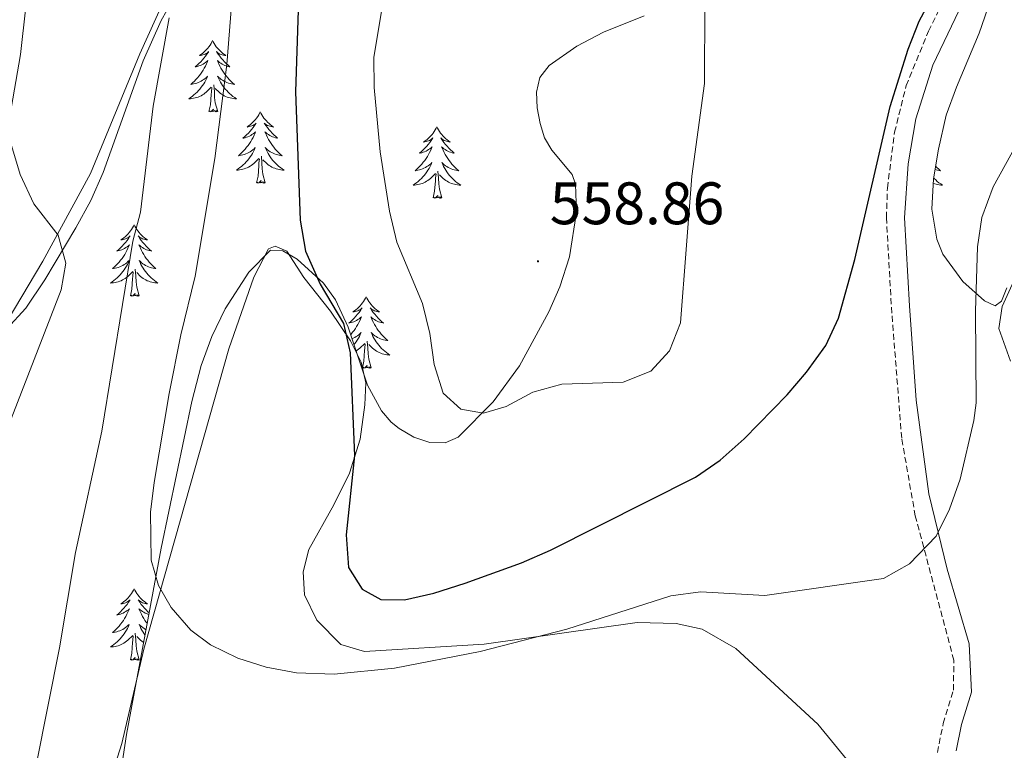
# Model space of a CAD drawing. Units: metres. Extents: x 603331 to 607830, y 4717241 to 4720279.
# Drawn here: x 604570 to 604734, y 4719100 to 4719222 of the extents above; entities that cross this region are included whole.
import ezdxf
from ezdxf.enums import TextEntityAlignment as Align

# ---------------------------------------------------------------- set-up
doc = ezdxf.new("R2010")
doc.units = ezdxf.units.M
doc.header["$MEASUREMENT"] = 0
doc.linetypes.add('TRAZOSX2', pattern=[1.5, 1, -0.5])
for name, color, linetype, lineweight in [('Carátula', 7, 'Continuous', 5), ('Level 21', 19, 'Continuous', 0), ('Level 35', 92, 'Continuous', 0), ('Level 36', 19, 'Continuous', 40), ('Level 4', 36, 'Continuous', 30), ('Level 41', 19, 'Continuous', 0), ('Level 5', 36, 'Continuous', 0), ('Level 7', 1, 'Continuous', 0)]:
    doc.layers.add(name, color=color, linetype=linetype, lineweight=lineweight)
doc.styles.add('Arial', font='ARIAL.TTF', dxfattribs={"height": 0.2})

# ---------------------------------------------------------------- blocks, each defined once
blk = doc.blocks.new('5PATER')
at = {"layer": 'Carátula', "linetype": 'Continuous', "lineweight": 5}
h = blk.add_hatch(color=250, dxfattribs=at)
edge = h.paths.add_edge_path()
edge.add_ellipse((0, 0), major_axis=(-1.33, -1.34), ratio=0.999422, start_angle=0, end_angle=360)

msp = doc.modelspace()

# ---------------------------------------------------------------- linework, layer by layer
at = {"layer": 'Level 21', "color": 19, "linetype": 'Continuous', "lineweight": 0}
msp.add_polyline3d([(604726, 4719099.99, 541.77), (604726.92, 4719104.42, 542.52), (604728.59, 4719109.79, 542.9), (604728.17, 4719117.88, 543.37), (604724.53, 4719130.37, 544.5), (604721.46, 4719142.96, 545.54), (604719.31, 4719158.57, 546.95), (604718.2, 4719174.36, 548.55), (604717.37, 4719189.04, 548.83), (604717.99, 4719198.07, 549.02), (604719.27, 4719205.6, 549.02), (604722.14, 4719214.55, 549.3), (604728.37, 4719227.66, 549.68), (604732.94, 4719235.86, 549.86), (604733.2, 4719240.19, 550.05), (604730.8, 4719250.53, 550.52), (604724.65, 4719276.74, 550.99), (604722.17, 4719282.94, 551.46)], dxfattribs=at)
at = {"layer": 'Level 21', "color": 19, "linetype": 'TRAZOSX2', "lineweight": 0}
msp.add_polyline3d([(604722.87, 4719099.74, 541.77), (604723.85, 4719104.6, 542.47), (604725.55, 4719110.17, 542.9), (604725.63, 4719115.17, 543.22), (604719.18, 4719139.25, 545.28), (604716.91, 4719152.25, 546.4), (604715.26, 4719173.14, 548.51), (604714.36, 4719189.05, 548.83), (604714.52, 4719194.04, 548.93), (604715.72, 4719203.37, 549), (604717.66, 4719211.14, 549.16), (604721.38, 4719220.24, 549.43), (604725.7, 4719229.04, 549.68)], dxfattribs=at)
at = {"layer": 'Level 35', "color": 92, "linetype": 'Continuous', "lineweight": 0, "ltscale": 0.5}
for points in [[(604734.49, 4719177.38, 544.96), (604733.61, 4719175.15, 545.33), (604732.53, 4719174.33, 545.71), (604730.77, 4719175.2, 546.31), (604727.11, 4719178.43, 547.74), (604723.81, 4719182.99, 548.97), (604722.76, 4719185.47, 549.24), (604721.95, 4719190.53, 549.16), (604722.2, 4719195.56, 548.8), (604723.05, 4719200.53, 548.45), (604724.36, 4719206.21, 548.38), (604726.07, 4719210.86, 548.91), (604729.85, 4719219.93, 550.66), (604732.74, 4719228.34, 551), (604735.01, 4719238.08, 550.94)], [(604567.4, 4719170.5, 539.92), (604570.57, 4719173.95, 540.93), (604573.75, 4719178.69, 541.86), (604578.91, 4719187.4, 543.21), (604581.41, 4719191.96, 543.75), (604583.48, 4719196.61, 544.11), (604590.16, 4719215.3, 544.91), (604593.18, 4719222.04, 545.4), (604595.08, 4719225.37, 545.79)], [(604673.9, 4719222.78, 560.49), (604667.07, 4719220.06, 561.56), (604662.64, 4719217.72, 562.26), (604658.01, 4719214.49, 563.02), (604656.46, 4719212.5, 562.89), (604655.87, 4719210.07, 562.09), (604655.98, 4719207.44, 561.01), (604656.5, 4719204.84, 560.03), (604657.21, 4719202.43, 559.57), (604658.43, 4719200.36, 559.74), (604661.83, 4719196.31, 560.44), (604662.41, 4719194.7, 560.43), (604662.57, 4719190.01, 559.99), (604661.42, 4719182.52, 559.32), (604659.81, 4719177.52, 558.88), (604657.96, 4719173.36, 558.49), (604653.02, 4719164.34, 557.58), (604648.64, 4719158.3, 556.9), (604642.81, 4719152.41, 556.13), (604640.64, 4719151.46, 556.22), (604638.05, 4719151.55, 556.73), (604635.36, 4719152.43, 557.36), (604632.91, 4719153.84, 557.8), (604631.61, 4719154.93, 557.85), (604630, 4719156.8, 557.71), (604627.66, 4719161.12, 557.36), (604624.39, 4719170.77, 556.37), (604622.31, 4719175.35, 555.74), (604620.29, 4719178.13, 555.27), (604615.91, 4719182.17, 554.52), (604613.5, 4719183.52, 554.12), (604611.41, 4719183.64, 553.7), (604607.83, 4719180, 552.45), (604603.85, 4719173.88, 550.37), (604601.62, 4719169.24, 549.01), (604599.83, 4719164.37, 547.96), (604598.28, 4719158.35, 547.34), (604593.14, 4719133.9, 546.39), (604587.38, 4719102.76, 545.12), (604584.35, 4719082.94, 543.93)]]:
    msp.add_polyline3d(points, dxfattribs=at)
at = {"layer": 'Level 36', "color": 92, "linetype": 'Continuous', "lineweight": 0}
for points in [[(604601.76, 4719218.67), (604601.65, 4719218.45), (604601.5, 4719218.18), (604601.33, 4719217.91), (604601.15, 4719217.65), (604600.95, 4719217.4), (604600.75, 4719217.17), (604600.53, 4719216.94), (604600.3, 4719216.72), (604600.06, 4719216.52), (604599.81, 4719216.33), (604599.55, 4719216.15), (604599.74, 4719216.18), (604599.95, 4719216.21), (604600.15, 4719216.27), (604600.34, 4719216.34), (604600.53, 4719216.42), (604600.71, 4719216.52), (604600.89, 4719216.63), (604601.09, 4719216.82), (604601.05, 4719216.76), (604600.82, 4719216.41), (604600.58, 4719216.08), (604600.32, 4719215.75), (604600.05, 4719215.44), (604599.77, 4719215.13), (604599.48, 4719214.84), (604599.18, 4719214.55), (604598.86, 4719214.28), (604598.99, 4719214.31), (604599.23, 4719214.36), (604599.48, 4719214.44), (604599.71, 4719214.52), (604599.94, 4719214.63), (604600.17, 4719214.75), (604600.38, 4719214.88), (604600.59, 4719215.02), (604600.79, 4719215.18), (604600.97, 4719215.35), (604600.89, 4719215.13), (604600.73, 4719214.77), (604600.56, 4719214.41), (604600.37, 4719214.06), (604600.17, 4719213.72), (604599.96, 4719213.39), (604599.73, 4719213.07), (604599.49, 4719212.76), (604599.24, 4719212.46), (604598.98, 4719212.16), (604598.71, 4719211.88), (604598.42, 4719211.61), (604598.12, 4719211.36), (604598.32, 4719211.38), (604598.58, 4719211.43), (604598.85, 4719211.49), (604599.11, 4719211.57), (604599.36, 4719211.66), (604599.61, 4719211.77), (604599.85, 4719211.9), (604600.08, 4719212.03), (604600.31, 4719212.18), (604600.53, 4719212.35), (604600.73, 4719212.52), (604600.93, 4719212.71), (604600.79, 4719212.38)], [(604601.76, 4719218.67), (604601.87, 4719218.45), (604602.03, 4719218.18), (604602.2, 4719217.91), (604602.38, 4719217.65), (604602.57, 4719217.4), (604602.78, 4719217.17), (604603, 4719216.94), (604603.23, 4719216.72), (604603.47, 4719216.52), (604603.72, 4719216.33), (604603.98, 4719216.15), (604603.78, 4719216.18), (604603.58, 4719216.21), (604603.38, 4719216.27), (604603.18, 4719216.34), (604602.99, 4719216.42), (604602.81, 4719216.52), (604602.64, 4719216.63), (604602.43, 4719216.82), (604602.47, 4719216.76), (604602.71, 4719216.41), (604602.95, 4719216.08), (604603.2, 4719215.75), (604603.47, 4719215.44), (604603.75, 4719215.13), (604604.04, 4719214.84), (604604.35, 4719214.55), (604604.66, 4719214.28), (604604.54, 4719214.31), (604604.29, 4719214.36), (604604.05, 4719214.44), (604603.81, 4719214.52), (604603.58, 4719214.63), (604603.36, 4719214.75), (604603.14, 4719214.88), (604602.93, 4719215.02), (604602.74, 4719215.18), (604602.55, 4719215.35), (604602.64, 4719215.13), (604602.79, 4719214.77), (604602.97, 4719214.41), (604603.15, 4719214.06), (604603.35, 4719213.72), (604603.56, 4719213.39), (604603.79, 4719213.07), (604604.03, 4719212.76), (604604.28, 4719212.46), (604604.54, 4719212.16), (604604.82, 4719211.88), (604605.11, 4719211.61), (604605.4, 4719211.36), (604605.21, 4719211.38), (604604.94, 4719211.43), (604604.68, 4719211.49), (604604.42, 4719211.57), (604604.16, 4719211.66), (604603.91, 4719211.77), (604603.67, 4719211.9), (604603.44, 4719212.03), (604603.21, 4719212.18), (604603, 4719212.35), (604602.79, 4719212.52), (604602.6, 4719212.71), (604602.74, 4719212.38)], [(604600.79, 4719212.38), (604600.63, 4719212.06), (604600.46, 4719211.75), (604600.28, 4719211.44), (604600.08, 4719211.15), (604599.87, 4719210.86), (604599.65, 4719210.58), (604599.41, 4719210.31), (604599.17, 4719210.06), (604598.91, 4719209.81), (604598.64, 4719209.58), (604598.36, 4719209.35), (604598.07, 4719209.14), (604597.78, 4719208.95), (604598.05, 4719208.96), (604598.31, 4719208.99), (604598.57, 4719209.03), (604598.83, 4719209.09), (604599.09, 4719209.16), (604599.34, 4719209.24), (604599.58, 4719209.35), (604599.82, 4719209.46), (604600.05, 4719209.6), (604600.27, 4719209.74), (604600.48, 4719209.9), (604600.69, 4719210.07), (604601.53, 4719210.87)], [(604602.74, 4719212.38), (604602.89, 4719212.06), (604603.06, 4719211.75), (604603.25, 4719211.44), (604603.44, 4719211.15), (604603.65, 4719210.86), (604603.88, 4719210.58), (604604.11, 4719210.31), (604604.36, 4719210.06), (604604.61, 4719209.81), (604604.88, 4719209.58), (604605.16, 4719209.35), (604605.45, 4719209.14), (604605.74, 4719208.95), (604605.48, 4719208.96), (604605.21, 4719208.99), (604604.95, 4719209.03), (604604.69, 4719209.09), (604604.44, 4719209.16), (604604.19, 4719209.24), (604603.94, 4719209.35), (604603.71, 4719209.46), (604603.48, 4719209.6), (604603.25, 4719209.74), (604603.04, 4719209.9), (604602.84, 4719210.07), (604602.18, 4719210.69)], [(604601.14, 4719206.82), (604601.39, 4719207.94), (604601.5, 4719209.68), (604601.55, 4719210.11), (604601.61, 4719210.83)], [(604602.61, 4719206.82), (604602.18, 4719208.26), (604602.09, 4719209.16), (604602.05, 4719210.11), (604601.95, 4719211.28)], [(604602.61, 4719206.82), (604602.44, 4719206.75), (604602.42, 4719206.99), (604602.23, 4719206.77), (604602.11, 4719206.97), (604601.99, 4719206.86), (604601.72, 4719206.81), (604601.91, 4719207.2), (604601.53, 4719206.82), (604601.34, 4719206.77), (604601.3, 4719206.93), (604601.14, 4719206.82)], [(604609.72, 4719206.75), (604609.61, 4719206.53), (604609.46, 4719206.26), (604609.29, 4719205.99), (604609.11, 4719205.73), (604608.91, 4719205.48), (604608.71, 4719205.25), (604608.49, 4719205.02), (604608.26, 4719204.8), (604608.02, 4719204.6), (604607.77, 4719204.41), (604607.51, 4719204.23), (604607.7, 4719204.26), (604607.91, 4719204.29), (604608.11, 4719204.35), (604608.3, 4719204.42), (604608.49, 4719204.5), (604608.67, 4719204.6), (604608.85, 4719204.71), (604609.05, 4719204.9), (604609.01, 4719204.84), (604608.78, 4719204.5), (604608.54, 4719204.16), (604608.28, 4719203.83), (604608.01, 4719203.52), (604607.73, 4719203.21), (604607.44, 4719202.92), (604607.14, 4719202.64), (604606.82, 4719202.36), (604606.95, 4719202.39), (604607.19, 4719202.44), (604607.44, 4719202.52), (604607.67, 4719202.61), (604607.9, 4719202.71), (604608.13, 4719202.83), (604608.34, 4719202.96), (604608.55, 4719203.1), (604608.75, 4719203.26), (604608.93, 4719203.43), (604608.85, 4719203.21), (604608.69, 4719202.85), (604608.52, 4719202.49), (604608.33, 4719202.15), (604608.13, 4719201.81), (604607.92, 4719201.48), (604607.69, 4719201.15), (604607.45, 4719200.84), (604607.2, 4719200.54), (604606.94, 4719200.25), (604606.67, 4719199.96), (604606.38, 4719199.7), (604606.08, 4719199.44), (604606.28, 4719199.46), (604606.54, 4719199.51), (604606.81, 4719199.57), (604607.07, 4719199.65), (604607.32, 4719199.74), (604607.57, 4719199.85), (604607.81, 4719199.98), (604608.04, 4719200.11), (604608.27, 4719200.26), (604608.49, 4719200.43), (604608.69, 4719200.6), (604608.89, 4719200.79), (604608.75, 4719200.46)], [(604609.72, 4719206.75), (604609.83, 4719206.53), (604609.99, 4719206.26), (604610.16, 4719205.99), (604610.34, 4719205.73), (604610.53, 4719205.48), (604610.74, 4719205.25), (604610.96, 4719205.02), (604611.19, 4719204.8), (604611.43, 4719204.6), (604611.68, 4719204.41), (604611.94, 4719204.23), (604611.74, 4719204.26), (604611.54, 4719204.29), (604611.34, 4719204.35), (604611.14, 4719204.42), (604610.95, 4719204.5), (604610.77, 4719204.6), (604610.6, 4719204.71), (604610.39, 4719204.9), (604610.43, 4719204.84), (604610.67, 4719204.5), (604610.91, 4719204.16), (604611.16, 4719203.83), (604611.43, 4719203.52), (604611.71, 4719203.21), (604612, 4719202.92), (604612.31, 4719202.64), (604612.62, 4719202.36), (604612.5, 4719202.39), (604612.25, 4719202.44), (604612.01, 4719202.52), (604611.77, 4719202.61), (604611.54, 4719202.71), (604611.32, 4719202.83), (604611.1, 4719202.96), (604610.89, 4719203.1), (604610.7, 4719203.26), (604610.51, 4719203.43), (604610.6, 4719203.21), (604610.75, 4719202.85), (604610.93, 4719202.49), (604611.11, 4719202.15), (604611.31, 4719201.81), (604611.52, 4719201.48), (604611.75, 4719201.15), (604611.99, 4719200.84), (604612.24, 4719200.54), (604612.5, 4719200.25), (604612.78, 4719199.96), (604613.07, 4719199.7), (604613.36, 4719199.44), (604613.17, 4719199.46), (604612.9, 4719199.51), (604612.64, 4719199.57), (604612.38, 4719199.65), (604612.12, 4719199.74), (604611.87, 4719199.85), (604611.63, 4719199.98), (604611.4, 4719200.11), (604611.17, 4719200.26), (604610.96, 4719200.43), (604610.75, 4719200.6), (604610.56, 4719200.79), (604610.7, 4719200.46)], [(604639.24, 4719204.24), (604639.13, 4719204.02), (604638.97, 4719203.75), (604638.8, 4719203.48), (604638.62, 4719203.22), (604638.43, 4719202.98), (604638.22, 4719202.74), (604638, 4719202.51), (604637.77, 4719202.3), (604637.53, 4719202.09), (604637.28, 4719201.9), (604637.02, 4719201.72), (604637.22, 4719201.75), (604637.42, 4719201.79), (604637.62, 4719201.84), (604637.82, 4719201.91), (604638.01, 4719202), (604638.19, 4719202.09), (604638.36, 4719202.21), (604638.57, 4719202.4), (604638.52, 4719202.33), (604638.29, 4719201.99), (604638.05, 4719201.65), (604637.79, 4719201.32), (604637.53, 4719201.01), (604637.25, 4719200.7), (604636.95, 4719200.41), (604636.65, 4719200.13), (604636.34, 4719199.86), (604636.46, 4719199.88), (604636.71, 4719199.94), (604636.95, 4719200.01), (604637.19, 4719200.1), (604637.42, 4719200.2), (604637.64, 4719200.32), (604637.86, 4719200.45), (604638.06, 4719200.6), (604638.26, 4719200.75), (604638.45, 4719200.92), (604638.36, 4719200.7), (604638.2, 4719200.34), (604638.03, 4719199.98), (604637.85, 4719199.64), (604637.65, 4719199.3), (604637.44, 4719198.97), (604637.21, 4719198.64), (604636.97, 4719198.33), (604636.72, 4719198.03), (604636.45, 4719197.74), (604636.18, 4719197.46), (604635.89, 4719197.19), (604635.6, 4719196.93), (604635.79, 4719196.95), (604636.06, 4719197), (604636.32, 4719197.06), (604636.58, 4719197.14), (604636.84, 4719197.24), (604637.08, 4719197.34), (604637.33, 4719197.47), (604637.56, 4719197.61), (604637.78, 4719197.76), (604638, 4719197.92), (604638.21, 4719198.1), (604638.4, 4719198.28), (604638.26, 4719197.96)], [(604639.24, 4719204.24), (604639.35, 4719204.02), (604639.5, 4719203.75), (604639.67, 4719203.48), (604639.85, 4719203.22), (604640.05, 4719202.98), (604640.25, 4719202.74), (604640.47, 4719202.51), (604640.7, 4719202.3), (604640.94, 4719202.09), (604641.19, 4719201.9), (604641.45, 4719201.72), (604641.25, 4719201.75), (604641.05, 4719201.79), (604640.85, 4719201.84), (604640.66, 4719201.91), (604640.47, 4719202), (604640.29, 4719202.09), (604640.11, 4719202.21), (604639.91, 4719202.4), (604639.95, 4719202.33), (604640.18, 4719201.99), (604640.42, 4719201.65), (604640.68, 4719201.32), (604640.95, 4719201.01), (604641.23, 4719200.7), (604641.52, 4719200.41), (604641.82, 4719200.13), (604642.13, 4719199.86), (604642.01, 4719199.88), (604641.77, 4719199.94), (604641.52, 4719200.01), (604641.29, 4719200.1), (604641.06, 4719200.2), (604640.83, 4719200.32), (604640.62, 4719200.45), (604640.41, 4719200.6), (604640.21, 4719200.75), (604640.03, 4719200.92), (604640.11, 4719200.7), (604640.27, 4719200.34), (604640.44, 4719199.98), (604640.63, 4719199.64), (604640.83, 4719199.3), (604641.04, 4719198.97), (604641.27, 4719198.64), (604641.5, 4719198.33), (604641.75, 4719198.03), (604642.02, 4719197.74), (604642.29, 4719197.46), (604642.58, 4719197.19), (604642.88, 4719196.93), (604642.68, 4719196.95), (604642.41, 4719197), (604642.15, 4719197.06), (604641.89, 4719197.14), (604641.64, 4719197.24), (604641.39, 4719197.34), (604641.15, 4719197.47), (604640.91, 4719197.61), (604640.69, 4719197.76), (604640.47, 4719197.92), (604640.27, 4719198.1), (604640.07, 4719198.28), (604640.21, 4719197.96)], [(604608.75, 4719200.46), (604608.59, 4719200.14), (604608.42, 4719199.83), (604608.24, 4719199.52), (604608.04, 4719199.23), (604607.83, 4719198.94), (604607.61, 4719198.66), (604607.37, 4719198.39), (604607.13, 4719198.14), (604606.87, 4719197.89), (604606.6, 4719197.66), (604606.32, 4719197.44), (604606.03, 4719197.23), (604605.74, 4719197.04), (604606.01, 4719197.04), (604606.27, 4719197.07), (604606.53, 4719197.11), (604606.79, 4719197.17), (604607.05, 4719197.24), (604607.3, 4719197.33), (604607.54, 4719197.43), (604607.78, 4719197.54), (604608.01, 4719197.68), (604608.23, 4719197.82), (604608.44, 4719197.98), (604608.65, 4719198.15), (604609.49, 4719198.95)], [(604610.7, 4719200.46), (604610.85, 4719200.14), (604611.02, 4719199.83), (604611.21, 4719199.52), (604611.4, 4719199.23), (604611.61, 4719198.94), (604611.84, 4719198.66), (604612.07, 4719198.39), (604612.32, 4719198.14), (604612.57, 4719197.89), (604612.84, 4719197.66), (604613.12, 4719197.44), (604613.41, 4719197.23), (604613.7, 4719197.04), (604613.44, 4719197.04), (604613.17, 4719197.07), (604612.91, 4719197.11), (604612.65, 4719197.17), (604612.4, 4719197.24), (604612.15, 4719197.33), (604611.9, 4719197.43), (604611.67, 4719197.54), (604611.44, 4719197.68), (604611.21, 4719197.82), (604611, 4719197.98), (604610.8, 4719198.15), (604610.14, 4719198.77)], [(604609.1, 4719194.9), (604609.35, 4719196.02), (604609.46, 4719197.76), (604609.51, 4719198.19), (604609.57, 4719198.92)], [(604610.57, 4719194.9), (604610.14, 4719196.34), (604610.05, 4719197.24), (604610.01, 4719198.19), (604609.91, 4719199.36)], [(604638.26, 4719197.96), (604638.11, 4719197.64), (604637.94, 4719197.32), (604637.75, 4719197.02), (604637.56, 4719196.72), (604637.35, 4719196.43), (604637.12, 4719196.15), (604636.89, 4719195.89), (604636.64, 4719195.63), (604636.38, 4719195.38), (604636.11, 4719195.15), (604635.84, 4719194.93), (604635.55, 4719194.72), (604635.26, 4719194.53), (604635.52, 4719194.54), (604635.79, 4719194.56), (604636.05, 4719194.6), (604636.31, 4719194.66), (604636.56, 4719194.73), (604636.81, 4719194.82), (604637.05, 4719194.92), (604637.29, 4719195.04), (604637.52, 4719195.17), (604637.75, 4719195.31), (604637.96, 4719195.47), (604638.16, 4719195.64), (604639.01, 4719196.44)], [(604640.21, 4719197.96), (604640.37, 4719197.64), (604640.54, 4719197.32), (604640.72, 4719197.02), (604640.92, 4719196.72), (604641.13, 4719196.43), (604641.35, 4719196.15), (604641.59, 4719195.89), (604641.83, 4719195.63), (604642.09, 4719195.38), (604642.36, 4719195.15), (604642.64, 4719194.93), (604642.93, 4719194.72), (604643.22, 4719194.53), (604642.95, 4719194.54), (604642.69, 4719194.56), (604642.43, 4719194.6), (604642.17, 4719194.66), (604641.91, 4719194.73), (604641.66, 4719194.82), (604641.42, 4719194.92), (604641.18, 4719195.04), (604640.95, 4719195.17), (604640.73, 4719195.31), (604640.52, 4719195.47), (604640.31, 4719195.64), (604639.65, 4719196.26)], [(604722.56, 4719197.7), (604722.8, 4719197.46), (604723.09, 4719197.19), (604723.38, 4719196.93), (604723.19, 4719196.95), (604722.92, 4719197), (604722.66, 4719197.06), (604722.47, 4719197.12)], [(604638.62, 4719192.39), (604638.86, 4719193.51), (604638.98, 4719195.25), (604639.02, 4719195.68), (604639.09, 4719196.41)], [(604640.09, 4719192.39), (604639.66, 4719193.83), (604639.57, 4719194.74), (604639.52, 4719195.68), (604639.42, 4719196.85)], [(604722.23, 4719195.74), (604722.34, 4719195.63), (604722.59, 4719195.38), (604722.86, 4719195.15), (604723.14, 4719194.93), (604723.43, 4719194.72), (604723.72, 4719194.53), (604723.46, 4719194.54), (604723.19, 4719194.56), (604722.93, 4719194.6), (604722.67, 4719194.66), (604722.42, 4719194.73), (604722.17, 4719194.82), (604722.16, 4719194.82)], [(604610.57, 4719194.9), (604610.4, 4719194.83), (604610.38, 4719195.07), (604610.19, 4719194.85), (604610.07, 4719195.05), (604609.95, 4719194.94), (604609.68, 4719194.89), (604609.87, 4719195.28), (604609.49, 4719194.9), (604609.3, 4719194.85), (604609.26, 4719195.01), (604609.1, 4719194.9)], [(604640.09, 4719192.39), (604639.91, 4719192.32), (604639.89, 4719192.56), (604639.71, 4719192.34), (604639.58, 4719192.54), (604639.46, 4719192.44), (604639.19, 4719192.38), (604639.39, 4719192.77), (604639, 4719192.39), (604638.82, 4719192.34), (604638.77, 4719192.5), (604638.62, 4719192.39)], [(604588.65, 4719187.88), (604588.54, 4719187.66), (604588.39, 4719187.39), (604588.22, 4719187.12), (604588.04, 4719186.86), (604587.84, 4719186.62), (604587.64, 4719186.38), (604587.42, 4719186.15), (604587.19, 4719185.94), (604586.95, 4719185.73), (604586.7, 4719185.54), (604586.44, 4719185.36), (604586.64, 4719185.39), (604586.84, 4719185.43), (604587.04, 4719185.48), (604587.23, 4719185.55), (604587.42, 4719185.64), (604587.6, 4719185.73), (604587.78, 4719185.85), (604587.98, 4719186.04), (604587.94, 4719185.97), (604587.71, 4719185.63), (604587.47, 4719185.29), (604587.21, 4719184.96), (604586.94, 4719184.65), (604586.66, 4719184.34), (604586.37, 4719184.05), (604586.07, 4719183.77), (604585.76, 4719183.5), (604585.88, 4719183.52), (604586.13, 4719183.58), (604586.37, 4719183.65), (604586.6, 4719183.74), (604586.83, 4719183.84), (604587.06, 4719183.96), (604587.27, 4719184.09), (604587.48, 4719184.24), (604587.68, 4719184.39), (604587.87, 4719184.56), (604587.78, 4719184.34), (604587.62, 4719183.98), (604587.45, 4719183.62), (604587.27, 4719183.28), (604587.07, 4719182.94), (604586.85, 4719182.61), (604586.63, 4719182.28), (604586.39, 4719181.97), (604586.14, 4719181.67), (604585.87, 4719181.38), (604585.6, 4719181.1), (604585.31, 4719180.83), (604585.01, 4719180.57), (604585.21, 4719180.59), (604585.48, 4719180.64), (604585.74, 4719180.7), (604586, 4719180.78), (604586.25, 4719180.88), (604586.5, 4719180.98), (604586.74, 4719181.11), (604586.98, 4719181.25), (604587.2, 4719181.4), (604587.42, 4719181.56), (604587.62, 4719181.74), (604587.82, 4719181.92), (604587.68, 4719181.6)], [(604588.65, 4719187.88), (604588.77, 4719187.66), (604588.92, 4719187.39), (604589.09, 4719187.12), (604589.27, 4719186.86), (604589.46, 4719186.62), (604589.67, 4719186.38), (604589.89, 4719186.15), (604590.12, 4719185.94), (604590.36, 4719185.73), (604590.61, 4719185.54), (604590.87, 4719185.36), (604590.67, 4719185.39), (604590.47, 4719185.43), (604590.27, 4719185.48), (604590.07, 4719185.55), (604589.89, 4719185.64), (604589.71, 4719185.73), (604589.53, 4719185.85), (604589.33, 4719186.04), (604589.37, 4719185.97), (604589.6, 4719185.63), (604589.84, 4719185.29), (604590.1, 4719184.96), (604590.36, 4719184.65), (604590.64, 4719184.34), (604590.94, 4719184.05), (604591.24, 4719183.77), (604591.55, 4719183.5), (604591.43, 4719183.52), (604591.18, 4719183.58), (604590.94, 4719183.65), (604590.7, 4719183.74), (604590.47, 4719183.84), (604590.25, 4719183.96), (604590.03, 4719184.09), (604589.83, 4719184.24), (604589.63, 4719184.39), (604589.44, 4719184.56), (604589.53, 4719184.34), (604589.69, 4719183.98), (604589.86, 4719183.62), (604590.04, 4719183.28), (604590.24, 4719182.94), (604590.45, 4719182.61), (604590.68, 4719182.28), (604590.92, 4719181.97), (604591.17, 4719181.67), (604591.44, 4719181.38), (604591.71, 4719181.1), (604592, 4719180.83), (604592.29, 4719180.57), (604592.1, 4719180.59), (604591.83, 4719180.64), (604591.57, 4719180.7), (604591.31, 4719180.78), (604591.05, 4719180.88), (604590.81, 4719180.98), (604590.57, 4719181.11), (604590.33, 4719181.25), (604590.11, 4719181.4), (604589.89, 4719181.56), (604589.69, 4719181.74), (604589.49, 4719181.92), (604589.63, 4719181.6)], [(604587.68, 4719181.6), (604587.52, 4719181.28), (604587.35, 4719180.96), (604587.17, 4719180.66), (604586.97, 4719180.36), (604586.76, 4719180.07), (604586.54, 4719179.79), (604586.31, 4719179.53), (604586.06, 4719179.27), (604585.8, 4719179.02), (604585.53, 4719178.79), (604585.25, 4719178.57), (604584.96, 4719178.36), (604584.67, 4719178.17), (604584.94, 4719178.18), (604585.2, 4719178.2), (604585.46, 4719178.24), (604585.72, 4719178.3), (604585.98, 4719178.37), (604586.23, 4719178.46), (604586.47, 4719178.56), (604586.71, 4719178.68), (604586.94, 4719178.81), (604587.16, 4719178.95), (604587.37, 4719179.11), (604587.58, 4719179.28), (604588.43, 4719180.08)], [(604589.51, 4719176.03), (604589.08, 4719177.47), (604588.99, 4719178.38), (604588.94, 4719179.32), (604588.84, 4719180.49)], [(604589.63, 4719181.6), (604589.79, 4719181.28), (604589.95, 4719180.96), (604590.14, 4719180.66), (604590.33, 4719180.36), (604590.55, 4719180.07), (604590.77, 4719179.79), (604591, 4719179.53), (604591.25, 4719179.27), (604591.51, 4719179.02), (604591.78, 4719178.79), (604592.05, 4719178.57), (604592.34, 4719178.36), (604592.63, 4719178.17), (604592.37, 4719178.18), (604592.11, 4719178.2), (604591.84, 4719178.24), (604591.59, 4719178.3), (604591.33, 4719178.37), (604591.08, 4719178.46), (604590.84, 4719178.56), (604590.6, 4719178.68), (604590.37, 4719178.81), (604590.15, 4719178.95), (604589.93, 4719179.11), (604589.73, 4719179.28), (604589.07, 4719179.9)], [(604588.03, 4719176.03), (604588.28, 4719177.15), (604588.39, 4719178.89), (604588.44, 4719179.32), (604588.5, 4719180.05)], [(604589.51, 4719176.03), (604589.33, 4719175.96), (604589.31, 4719176.2), (604589.12, 4719175.98), (604589, 4719176.18), (604588.88, 4719176.08), (604588.61, 4719176.02), (604588.81, 4719176.41), (604588.42, 4719176.03), (604588.23, 4719175.98), (604588.19, 4719176.14), (604588.03, 4719176.03)], [(604627.42, 4719175.86), (604627.31, 4719175.64), (604627.15, 4719175.36), (604626.99, 4719175.1), (604626.8, 4719174.84), (604626.61, 4719174.59), (604626.4, 4719174.35), (604626.18, 4719174.13), (604625.95, 4719173.91), (604625.71, 4719173.71), (604625.46, 4719173.52), (604625.2, 4719173.34), (604625.4, 4719173.36), (604625.6, 4719173.4), (604625.8, 4719173.46), (604626, 4719173.52), (604626.19, 4719173.61), (604626.37, 4719173.71), (604626.54, 4719173.82), (604626.75, 4719174.01), (604626.71, 4719173.95), (604626.48, 4719173.6), (604626.23, 4719173.27), (604625.98, 4719172.94), (604625.71, 4719172.62), (604625.43, 4719172.32), (604625.14, 4719172.02), (604624.83, 4719171.74), (604624.52, 4719171.47), (604624.65, 4719171.49), (604624.89, 4719171.55), (604625.13, 4719171.62), (604625.37, 4719171.71), (604625.6, 4719171.82), (604625.82, 4719171.93), (604626.04, 4719172.06), (604626.25, 4719172.21), (604626.44, 4719172.37), (604626.63, 4719172.54), (604626.54, 4719172.32), (604626.39, 4719171.95), (604626.21, 4719171.6), (604626.03, 4719171.25), (604625.83, 4719170.91), (604625.62, 4719170.58), (604625.39, 4719170.26), (604625.15, 4719169.95), (604624.9, 4719169.64), (604624.81, 4719169.54)], [(604627.42, 4719175.86), (604627.53, 4719175.64), (604627.69, 4719175.36), (604627.85, 4719175.1), (604628.04, 4719174.84), (604628.23, 4719174.59), (604628.44, 4719174.35), (604628.66, 4719174.13), (604628.89, 4719173.91), (604629.13, 4719173.71), (604629.38, 4719173.52), (604629.64, 4719173.34), (604629.44, 4719173.36), (604629.23, 4719173.4), (604629.03, 4719173.46), (604628.84, 4719173.52), (604628.65, 4719173.61), (604628.47, 4719173.71), (604628.3, 4719173.82), (604628.09, 4719174.01), (604628.13, 4719173.95), (604628.36, 4719173.6), (604628.61, 4719173.27), (604628.86, 4719172.94), (604629.13, 4719172.62), (604629.41, 4719172.32), (604629.7, 4719172.02), (604630, 4719171.74), (604630.32, 4719171.47), (604630.19, 4719171.49), (604629.95, 4719171.55), (604629.71, 4719171.62), (604629.47, 4719171.71), (604629.24, 4719171.82), (604629.01, 4719171.93), (604628.8, 4719172.06), (604628.59, 4719172.21), (604628.39, 4719172.37), (604628.21, 4719172.54), (604628.3, 4719172.32), (604628.45, 4719171.95), (604628.62, 4719171.6), (604628.81, 4719171.25), (604629.01, 4719170.91), (604629.22, 4719170.58), (604629.45, 4719170.26), (604629.69, 4719169.95), (604629.94, 4719169.64), (604630.2, 4719169.35), (604630.48, 4719169.07), (604630.76, 4719168.8), (604631.06, 4719168.54), (604630.86, 4719168.57), (604630.6, 4719168.62), (604630.33, 4719168.68), (604630.07, 4719168.76), (604629.82, 4719168.85), (604629.57, 4719168.96), (604629.33, 4719169.08), (604629.1, 4719169.22), (604628.87, 4719169.37), (604628.66, 4719169.54), (604628.45, 4719169.71), (604628.25, 4719169.9), (604628.4, 4719169.57)], [(604625.04, 4719168.86), (604625.27, 4719168.96), (604625.51, 4719169.08), (604625.74, 4719169.22), (604625.97, 4719169.37), (604626.18, 4719169.54), (604626.39, 4719169.71), (604626.58, 4719169.9), (604626.44, 4719169.57), (604626.29, 4719169.25), (604626.12, 4719168.94), (604625.93, 4719168.63), (604625.74, 4719168.34), (604625.53, 4719168.05), (604625.38, 4719167.86)], [(604628.4, 4719169.57), (604628.55, 4719169.25), (604628.72, 4719168.94), (604628.9, 4719168.63), (604629.1, 4719168.34), (604629.31, 4719168.05), (604629.53, 4719167.77), (604629.77, 4719167.5), (604630.01, 4719167.24), (604630.27, 4719167), (604630.54, 4719166.76), (604630.82, 4719166.54), (604631.11, 4719166.33), (604631.4, 4719166.14), (604631.13, 4719166.15), (604630.87, 4719166.18), (604630.61, 4719166.22), (604630.35, 4719166.27), (604630.09, 4719166.35), (604629.85, 4719166.43), (604629.6, 4719166.54), (604629.36, 4719166.65), (604629.13, 4719166.78), (604628.91, 4719166.93), (604628.7, 4719167.09), (604628.49, 4719167.26), (604627.84, 4719167.88)], [(604625.74, 4719166.8), (604625.93, 4719166.93), (604626.14, 4719167.09), (604626.34, 4719167.26), (604627.19, 4719168.06)], [(604626.8, 4719164.01), (604627.05, 4719165.12), (604627.16, 4719166.87), (604627.21, 4719167.3), (604627.27, 4719168.02)], [(604628.27, 4719164.01), (604627.84, 4719165.45), (604627.75, 4719166.35), (604627.7, 4719167.3), (604627.6, 4719168.46)], [(604628.27, 4719164.01), (604628.1, 4719163.94), (604628.08, 4719164.18), (604627.89, 4719163.96), (604627.77, 4719164.16), (604627.65, 4719164.05), (604627.37, 4719164), (604627.57, 4719164.39), (604627.19, 4719164.01), (604627, 4719163.96), (604626.96, 4719164.12), (604626.8, 4719164.01)], [(604588.65, 4719127.08), (604588.54, 4719126.86), (604588.39, 4719126.59), (604588.22, 4719126.32), (604588.04, 4719126.07), (604587.84, 4719125.82), (604587.64, 4719125.58), (604587.42, 4719125.36), (604587.19, 4719125.14), (604586.95, 4719124.94), (604586.7, 4719124.74), (604586.44, 4719124.57), (604586.63, 4719124.59), (604586.84, 4719124.63), (604587.04, 4719124.68), (604587.23, 4719124.75), (604587.42, 4719124.84), (604587.6, 4719124.94), (604587.78, 4719125.05), (604587.98, 4719125.24), (604587.94, 4719125.17), (604587.71, 4719124.83), (604587.47, 4719124.49), (604587.21, 4719124.17), (604586.94, 4719123.85), (604586.66, 4719123.55), (604586.37, 4719123.25), (604586.07, 4719122.97), (604585.75, 4719122.7), (604585.88, 4719122.72), (604586.13, 4719122.78), (604586.37, 4719122.85), (604586.6, 4719122.94), (604586.83, 4719123.04), (604587.06, 4719123.16), (604587.27, 4719123.29), (604587.48, 4719123.44), (604587.68, 4719123.59), (604587.86, 4719123.76), (604587.78, 4719123.54), (604587.62, 4719123.18), (604587.45, 4719122.83), (604587.26, 4719122.48), (604587.06, 4719122.14), (604586.85, 4719121.81), (604586.63, 4719121.49), (604586.39, 4719121.18), (604586.13, 4719120.87), (604585.87, 4719120.58), (604585.6, 4719120.3), (604585.31, 4719120.03), (604585.01, 4719119.77), (604585.21, 4719119.8), (604585.47, 4719119.84), (604585.74, 4719119.91), (604586, 4719119.98), (604586.25, 4719120.08), (604586.5, 4719120.19), (604586.74, 4719120.31), (604586.97, 4719120.45), (604587.2, 4719120.6), (604587.42, 4719120.76), (604587.62, 4719120.94), (604587.82, 4719121.13), (604587.68, 4719120.8)], [(604588.65, 4719127.08), (604588.76, 4719126.86), (604588.92, 4719126.59), (604589.09, 4719126.32), (604589.27, 4719126.07), (604589.46, 4719125.82), (604589.67, 4719125.58), (604589.89, 4719125.36), (604590.12, 4719125.14), (604590.36, 4719124.94), (604590.61, 4719124.74), (604590.87, 4719124.57), (604590.67, 4719124.59), (604590.47, 4719124.63), (604590.27, 4719124.68), (604590.07, 4719124.75), (604589.89, 4719124.84), (604589.7, 4719124.94), (604589.53, 4719125.05), (604589.33, 4719125.24), (604589.37, 4719125.17), (604589.6, 4719124.83), (604589.84, 4719124.49), (604590.09, 4719124.17), (604590.36, 4719123.85), (604590.64, 4719123.55), (604590.93, 4719123.25), (604591.14, 4719123.06)], [(604591.09, 4719122.81), (604590.94, 4719122.85), (604590.7, 4719122.94), (604590.47, 4719123.04), (604590.25, 4719123.16), (604590.03, 4719123.29), (604589.83, 4719123.44), (604589.63, 4719123.59), (604589.44, 4719123.76), (604589.53, 4719123.54), (604589.69, 4719123.18), (604589.86, 4719122.83), (604590.04, 4719122.48), (604590.24, 4719122.14), (604590.45, 4719121.81), (604590.68, 4719121.49), (604590.81, 4719121.32)], [(604587.68, 4719120.8), (604587.52, 4719120.48), (604587.35, 4719120.16), (604587.17, 4719119.86), (604586.97, 4719119.56), (604586.76, 4719119.27), (604586.54, 4719119), (604586.3, 4719118.73), (604586.06, 4719118.47), (604585.8, 4719118.22), (604585.53, 4719117.99), (604585.25, 4719117.77), (604584.96, 4719117.56), (604584.67, 4719117.37), (604584.94, 4719117.38), (604585.2, 4719117.4), (604585.46, 4719117.44), (604585.72, 4719117.5), (604585.98, 4719117.57), (604586.23, 4719117.66), (604586.47, 4719117.76), (604586.71, 4719117.88), (604586.94, 4719118.01), (604587.16, 4719118.16), (604587.37, 4719118.31), (604587.58, 4719118.48), (604588.43, 4719119.28)], [(604589.5, 4719115.23), (604589.07, 4719116.67), (604588.98, 4719117.58), (604588.94, 4719118.53), (604588.84, 4719119.69)], [(604590.62, 4719120.28), (604590.57, 4719120.31), (604590.33, 4719120.45), (604590.11, 4719120.6), (604589.89, 4719120.76), (604589.68, 4719120.94), (604589.49, 4719121.13), (604589.63, 4719120.8), (604589.79, 4719120.48), (604589.95, 4719120.16), (604590.14, 4719119.86), (604590.33, 4719119.56), (604590.46, 4719119.39)], [(604588.03, 4719115.23), (604588.28, 4719116.35), (604588.39, 4719118.09), (604588.44, 4719118.53), (604588.5, 4719119.25)], [(604590.22, 4719118.11), (604590.15, 4719118.16), (604589.93, 4719118.31), (604589.73, 4719118.48), (604589.07, 4719119.1)], [(604589.5, 4719115.23), (604589.33, 4719115.16), (604589.31, 4719115.4), (604589.12, 4719115.18), (604589, 4719115.38), (604588.88, 4719115.28), (604588.61, 4719115.22), (604588.81, 4719115.62), (604588.42, 4719115.24), (604588.23, 4719115.18), (604588.19, 4719115.34), (604588.03, 4719115.23)]]:
    msp.add_lwpolyline(points, dxfattribs=at)
for points in [[(604567.38, 4719203.16, 534.9), (604569.67, 4719216.34, 536.22), (604571.47, 4719232.81, 536.97), (604571.82, 4719237.8, 536.97), (604571.87, 4719246.83, 537.16), (604572.55, 4719260.19, 536.6), (604574.07, 4719277.22, 535.94), (604575.63, 4719284.66, 535.84), (604578.14, 4719290.79, 535.66), (604582.07, 4719295.04, 535.47), (604585.91, 4719297.42, 535.19), (604586.66, 4719298.74, 535.09)], [(604664.47, 4719294.98, 546.95), (604665.92, 4719288.5, 546.95), (604665.65, 4719285.4, 546.95), (604664.16, 4719282.47, 546.76), (604658.82, 4719277.18, 546.38), (604652.73, 4719273.29, 545.82), (604641.19, 4719267.12, 544.78), (604627.77, 4719260.28, 544.03), (604617.63, 4719255.71, 543.28), (604611.17, 4719251.16, 542.62), (604602.83, 4719242.66, 542.05), (604597.33, 4719233.6, 540.74), (604589.61, 4719216.44, 538.57), (604581.34, 4719196.46, 536.5), (604573.41, 4719181.83, 533.96), (604565.11, 4719167.96, 533.3)], [(604608.66, 4719179.16, 548.64), (604611.08, 4719183.87, 548.55), (604612.21, 4719184.35, 548.55), (604614.19, 4719183.51, 548.73), (604617.03, 4719179.1, 549.11), (604621.48, 4719173.48, 549.58), (604624.8, 4719168.51, 550.14), (604626.6, 4719164.95, 550.33), (604627.37, 4719161.47, 550.43), (604627.2, 4719157.8, 550.43), (604626.39, 4719152.06, 550.43), (604624.63, 4719146.4, 549.77), (604622.02, 4719141.12, 548.92), (604617.82, 4719133.67, 547.51), (604616.9, 4719129.9, 546.85), (604617.11, 4719126.05, 546.48), (604619.2, 4719121.82, 546.19), (604623.17, 4719117.8, 546.01), (604627.13, 4719116.6, 545.44), (604647.16, 4719117.83, 544.78), (604672.73, 4719121.43, 544.22), (604679.22, 4719121.28, 544.03), (604683.55, 4719120.36, 543.66), (604689.21, 4719117.09, 543.09), (604702.91, 4719104.46, 541.77), (604708.97, 4719097.06, 541.12)], [(604582.68, 4719088.91, 543.09), (604586.57, 4719101.25, 543.84), (604590.25, 4719116.98, 544.88), (604597.18, 4719141.38, 546.29), (604604.49, 4719167.19, 548.73), (604608.66, 4719179.16, 548.64)], [(604735.08, 4719165.11, 542.54), (604733.17, 4719170.55, 543.01), (604733.72, 4719174.23, 542.92), (604736.51, 4719180.35, 542.83)]]:
    msp.add_polyline3d(points, dxfattribs=at)
at = {"layer": 'Level 4', "color": 36, "linetype": 'Continuous', "lineweight": 30}
msp.add_polyline3d([(604616.07, 4719223.74, 550), (604615.63, 4719210.08, 550), (604616.39, 4719188.66, 550), (604617.27, 4719183.48, 550), (604619.74, 4719177.95, 550), (604623.63, 4719171.38, 550), (604624.77, 4719166.5, 550), (604625.47, 4719149.36, 550), (604624.09, 4719136.11, 550), (604624.49, 4719130.65, 550), (604626.77, 4719127, 550), (604629.88, 4719125.32, 550), (604633.83, 4719125.24, 550), (604638.7, 4719126.34, 550), (604643.96, 4719128.04, 550), (604653.35, 4719131.43, 550), (604658.23, 4719133.54, 550), (604682.45, 4719145.71, 550), (604686.55, 4719148.58, 550), (604690.6, 4719152.15, 550), (604697.78, 4719159.47, 550), (604701, 4719163.28, 550), (604704.26, 4719167.74, 550), (604706.35, 4719172.28, 550), (604709.07, 4719182.09, 550), (604714.98, 4719207.67, 550), (604717.98, 4719217.21, 550), (604719.82, 4719221.89, 550), (604722.91, 4719227.67, 550)], dxfattribs=at)
at = {"layer": 'Level 5', "color": 36, "linetype": 'Continuous', "lineweight": 0}
for points in [[(604606.17, 4719240.77, 545), (604604.14, 4719214.7, 545), (604602.15, 4719198.98, 545), (604598.86, 4719179.3, 545), (604596.47, 4719169.52, 545), (604594.52, 4719159.71, 545), (604591.98, 4719144.84, 545), (604591.4, 4719139.86, 545), (604591.48, 4719131.86, 545), (604592.72, 4719127.63, 545), (604594.81, 4719123.97, 545), (604598.12, 4719120.2, 545), (604601.43, 4719117.7, 545), (604605.97, 4719115.5, 545), (604610.72, 4719114.02, 545), (604615.76, 4719113.02, 545), (604622.07, 4719112.81, 545), (604632.18, 4719113.83, 545), (604646.45, 4719116.63, 545), (604660.97, 4719120.32, 545), (604678.33, 4719125.89, 545), (604683.29, 4719126.58, 545), (604694.04, 4719125.97, 545), (604713.88, 4719128.8, 545), (604718.19, 4719131.24, 545), (604722.69, 4719135.9, 545), (604724.92, 4719140.37, 545), (604726.68, 4719145.42, 545), (604728.95, 4719155.21, 545), (604729.35, 4719158.13, 545), (604729.27, 4719173.48, 545), (604729.59, 4719184.19, 545), (604730.3, 4719189.14, 545), (604732.2, 4719194.23, 545), (604745.48, 4719218.26, 545)], [(604630.94, 4719229.31, 555), (604628.72, 4719215.82, 555), (604628.77, 4719210.82, 555), (604629.75, 4719200.07, 555), (604631.34, 4719190.19, 555), (604632.56, 4719184.98, 555)], [(604632.56, 4719184.98, 555), (604636.83, 4719174.77, 555), (604638.06, 4719169.73, 555), (604638.76, 4719164.54, 555), (604640.26, 4719159.78, 555), (604643.24, 4719157.11, 555), (604647, 4719156.45, 555), (604650.84, 4719157.53, 555), (604655.26, 4719159.96, 555), (604660.09, 4719161.25, 555), (604670.38, 4719161.61, 555), (604675.01, 4719163.47, 555), (604678.11, 4719166.84, 555), (604679.97, 4719171.52, 555), (604681.83, 4719196, 555), (604683.98, 4719211.5, 555), (604683.99, 4719224.74, 555)], [(604594.51, 4719222.46, 540), (604591.82, 4719207.7, 540), (604589.69, 4719189.98, 540), (604588.44, 4719185.14, 540), (604583.23, 4719153.42, 540), (604578.84, 4719133.16, 540), (604576.18, 4719117.25, 540), (604572.33, 4719097.9, 540)], [(604568.12, 4719155.47, 535), (604576.48, 4719177.05, 535), (604577.21, 4719181.48, 535), (604575.96, 4719186.17, 535), (604571.89, 4719191.42, 535), (604569.61, 4719196.3, 535), (604568, 4719201.7, 535)]]:
    msp.add_polyline3d(points, dxfattribs=at)

# ---------------------------------------------------------------- block references
at = {"layer": 'Level 7', "color": 19, "linetype": 'Continuous', "lineweight": 0, "xscale": 0.09999983015004542, "yscale": 0.09999983015004542}
msp.add_blockref('5PATER', (604656.13, 4719181.8, 558.87), dxfattribs=at)

# ---------------------------------------------------------------- texts
at = {"layer": 'Level 41', "color": 19, "linetype": 'Continuous', "lineweight": 0, "style": 'Arial'}
msp.add_text('558.86', height=7, dxfattribs=at).set_placement((604658.11, 4719185.8, 558.87), align=Align.BOTTOM_LEFT)

doc.saveas('drawing.dxf')
